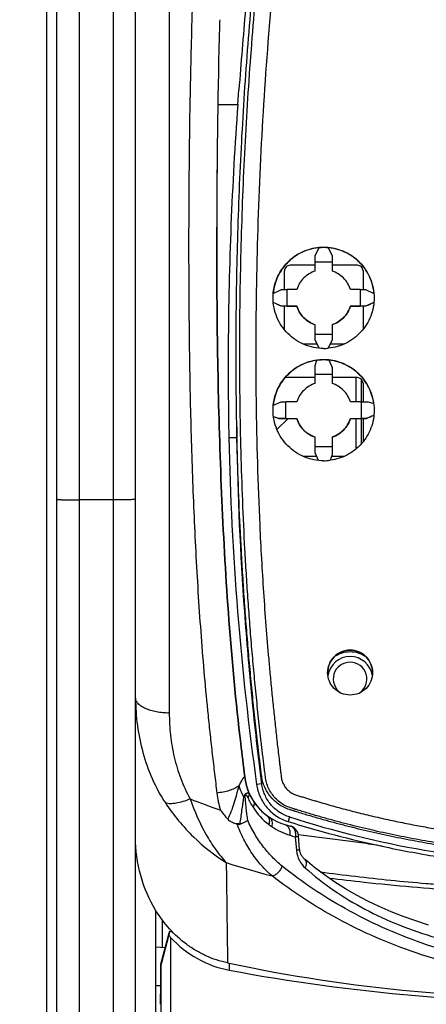
# Model space of a CAD drawing. Units: millimetres. Extents: x 0 to 420, y 0 to 297.
# Drawn here: x 53 to 58, y 169 to 182 of the extents above; entities that cross this region are included whole.
import ezdxf

# ---------------------------------------------------------------- set-up
doc = ezdxf.new("R2010")
doc.units = ezdxf.units.MM
doc.header["$LTSCALE"] = 23.1
doc.layers.get('0').update_dxf_attribs({"linetype": 'CONTINUOUS'})
doc.layers.add('INTF_1', color=7, linetype='CONTINUOUS')
doc.styles.get("Standard").update_dxf_attribs({"font": 'txt', "width": 0.8})
doc.dimstyles.new('DIMSTYLE_2', dxfattribs={"dimtxt": 2.5, "dimasz": 2.5, "dimexe": 1, "dimexo": 0, "dimtad": 1, "dimdec": 0, "dimlfac": 6.666667, "dimtxsty": 'STANDARD', "dimblk": '_FILLED', "dimblk1": '_FILLED', "dimblk2": '_FILLED', "dimcen": 0.09, "dimazin": 2, "dimtp": 0.8, "dimtm": 0.8, "dimtfac": 1, "dimtdec": 0, "dimtofl": 0, "dimtmove": 0, "dimatfit": 3, "dimldrblk": '_FILLED', "dimfxl": 1, "dimtolj": 1, "dimarcsym": 0})

# ---------------------------------------------------------------- blocks, each defined once
blk = doc.blocks.new('_FILLED')
at = {"color": 0, "linetype": 'BYBLOCK'}
blk.add_solid([(0, 0), (-1, 0.166), (-1, -0.166)], dxfattribs=at)
blk = doc.blocks.new('*D1')
at = {"color": 2, "linetype": 'CONTINUOUS'}
for p, q in [((53.022, 231.29), (37.306, 231.29)), ((38.306, 231.29), (38.306, 164.568)), ((38.306, 97.845), (38.306, 164.568)), ((53.253, 97.845), (37.306, 97.845))]:
    blk.add_line(p, q, dxfattribs=at)
at = {"color": 2, "linetype": 'CONTINUOUS', "xscale": 2.5, "yscale": 2.5, "zscale": 2.5}
for p, rotation in [((38.306, 231.29), 90), ((38.306, 97.845), 270)]:
    blk.add_blockref('_FILLED', p, dxfattribs=dict(at, rotation=rotation))
blk = doc.blocks.new('*D2')
at = {"color": 2, "linetype": 'CONTINUOUS'}
for p, q in [((53.034, 223.701), (43.78, 223.701)), ((44.78, 223.701), (44.78, 174.054)), ((44.78, 124.406), (44.78, 174.054)), ((53.034, 124.406), (43.78, 124.406))]:
    blk.add_line(p, q, dxfattribs=at)
at = {"color": 2, "linetype": 'CONTINUOUS', "xscale": 2.5, "yscale": 2.5, "zscale": 2.5}
for p, rotation in [((44.78, 223.701), 90), ((44.78, 124.406), 270)]:
    blk.add_blockref('_FILLED', p, dxfattribs=dict(at, rotation=rotation))

msp = doc.modelspace()

# ---------------------------------------------------------------- linework, layer by layer
at = {"layer": 'INTF_1', "color": 7, "linetype": 'CONTINUOUS'}
for p, q in [((52.881, 124.5564), (52.881, 222.5038)), ((53.016, 154.3331), (53.016, 211.9586)), ((54.0659, 173.6383), (54.0659, 184.1599)), ((55.4313, 180.573), (55.4463, 180.7721)), ((55.1497, 178.8979), (55.1497, 178.9357)), ((56.4648, 178.5538), (56.5169, 178.6653)), ((56.4648, 178.351), (56.4648, 178.5538)), ((56.6377, 178.6653), (56.6898, 178.5538)), ((56.6898, 178.5538), (56.6898, 178.351)), ((56.4648, 178.4288), (56.1285, 178.4288)), ((56.6898, 178.4685), (56.4648, 178.4685)), ((57.0285, 178.4288), (56.6898, 178.4288)), ((56.0535, 178.1058), (56.0535, 178.3538)), ((57.1035, 178.3538), (57.1035, 178.1058)), ((55.905, 178.0534), (56.0168, 178.1057)), ((56.0168, 178.1057), (56.0887, 178.1059)), ((56.2196, 178.1059), (56.0887, 178.1059)), ((57.0659, 178.1059), (56.935, 178.1059)), ((57.0659, 178.1059), (57.1378, 178.1057)), ((57.1378, 178.1057), (57.2496, 178.0534)), ((56.0168, 177.8806), (55.9052, 177.9324)), ((56.0887, 177.8807), (56.0168, 177.8806)), ((56.0168, 177.8803), (56.0168, 177.8806)), ((56.2196, 177.8803), (56.0168, 177.8803)), ((56.0535, 177.5678), (56.0535, 177.8803)), ((56.0887, 177.8807), (56.2196, 177.8807)), ((56.2196, 177.8807), (56.2196, 177.8803)), ((56.935, 177.8803), (56.935, 177.8807)), ((56.935, 177.8807), (57.0659, 177.8807)), ((57.1378, 177.8803), (56.935, 177.8803)), ((57.1378, 177.8806), (57.0659, 177.8807)), ((57.1035, 177.8803), (57.1035, 177.5707)), ((57.2496, 177.9325), (57.1378, 177.8806)), ((57.1378, 177.8806), (57.1378, 177.8803)), ((56.4648, 177.4325), (56.4648, 177.6356)), ((56.6898, 177.6356), (56.6898, 177.4325)), ((56.4648, 177.5091), (56.6898, 177.5091)), ((56.2984, 177.3788), (56.4898, 177.3788)), ((56.5166, 177.3213), (56.4648, 177.4325)), ((56.6898, 177.4325), (56.6379, 177.321)), ((56.6648, 177.3788), (56.8563, 177.3788)), ((56.4648, 177.0887), (56.4887, 177.1621)), ((56.4648, 176.851), (56.4648, 177.0887)), ((56.6461, 177.1644), (56.6898, 177.0617)), ((56.6898, 176.9694), (56.4648, 176.9694)), ((56.6898, 177.0617), (56.6898, 176.851)), ((56.4648, 176.9288), (56.0622, 176.9288)), ((57.0285, 176.9288), (56.6898, 176.9288)), ((57.0841, 176.6058), (57.0841, 176.904)), ((57.1035, 176.8538), (57.1035, 176.6057)), ((55.9058, 176.5617), (56.0089, 176.6056)), ((56.0089, 176.6056), (56.0742, 176.6058)), ((56.2196, 176.6058), (56.0742, 176.6058)), ((57.0802, 176.6058), (56.935, 176.6058)), ((57.0802, 176.6058), (57.1728, 176.6056)), ((57.1728, 176.6056), (57.2465, 176.5815)), ((55.9819, 176.3804), (55.9083, 176.4042)), ((56.0999, 176.3802), (55.954, 176.2344)), ((56.0743, 176.3806), (55.9819, 176.3804)), ((55.9819, 176.3802), (55.9819, 176.3804)), ((56.2196, 176.3802), (55.9819, 176.3802)), ((56.0743, 176.3806), (56.2196, 176.3806)), ((56.2196, 176.3806), (56.2196, 176.3802)), ((56.935, 176.3802), (56.935, 176.3806)), ((56.935, 176.3806), (57.0802, 176.3806)), ((57.1457, 176.3802), (56.935, 176.3802)), ((57.1457, 176.3805), (57.0802, 176.3806)), ((57.0841, 176.0476), (57.0841, 176.3802)), ((57.1035, 176.3802), (57.1035, 176.0706)), ((57.2486, 176.424), (57.1457, 176.3805)), ((57.1457, 176.3805), (57.1457, 176.3802)), ((56.4648, 175.9244), (56.4648, 176.1354)), ((56.6898, 176.1354), (56.6898, 175.8973)), ((56.4648, 176.0099), (56.6898, 176.0099)), ((56.5082, 175.8219), (56.4648, 175.9244)), ((56.2981, 175.8788), (56.4841, 175.8788)), ((56.6898, 175.8973), (56.6661, 175.8241)), ((56.6838, 175.8788), (56.8567, 175.8788)), ((54.066, 143.3961), (54.066, 173.6383)), ((55.5233, 171.6002), (55.5203, 171.6277)), ((55.7982, 171.0982), (55.7988, 171.0977)), ((55.8722, 171.0456), (55.8722, 171.0456)), ((55.4011, 170.9752), (55.4224, 170.968)), ((56.2568, 170.6284), (56.242, 170.8089)), ((56.3286, 170.4936), (56.3284, 170.4938)), ((54.3386, 165.974), (54.3386, 169.8109)), ((54.426, 169.3183), (54.426, 169.6832)), ((54.4028, 169.0969), (54.5089, 169.4965)), ((54.5102, 169.4872), (54.4055, 169.0962)), ((54.5089, 169.4965), (54.522, 169.5361)), ((54.531, 169.4546), (54.531, 162.2847)), ((54.4611, 169.3164), (54.3386, 169.3228)), ((54.4028, 168.8421), (54.4028, 169.0969)), ((54.4028, 169.0969), (54.4055, 169.0962)), ((54.4055, 161.9075), (54.4055, 169.0962)), ((54.3386, 168.8097), (54.4024, 168.8131)), ((54.3985, 168.5606), (54.4028, 168.8421))]:
    msp.add_line(p, q, dxfattribs=at)
at = {"layer": 'INTF_1', "color": 9, "linetype": 'CONTINUOUS'}
for p, q in [((53.766, 213.7943), (53.766, 152.4974)), ((53.316, 154.2684), (53.316, 212.0233)), ((54.5159, 184.0312), (54.5159, 172.4499)), ((55.1638, 180.573), (55.4313, 180.573)), ((57.0089, 176.9288), (57.0089, 176.6058)), ((57.0824, 176.6058), (57.0824, 176.9059)), ((57.0089, 176.3802), (57.0089, 175.9744)), ((57.0824, 176.0456), (57.0824, 176.3802)), ((55.4197, 176.126), (55.3121, 176.1232)), ((53.766, 175.2944), (53.316, 175.2944)), ((55.7511, 171.506), (55.6827, 171.4957)), ((55.5131, 171.3258), (55.531, 171.3283)), ((56.1207, 171.0617), (56.1021, 171.0013)), ((56.199, 170.7964), (56.2134, 170.616)), ((55.3156, 169.1089), (55.3156, 169.0167))]:
    msp.add_line(p, q, dxfattribs=at)
at = {"layer": 'INTF_1', "color": 4, "linetype": 'CONTINUOUS'}
for p, q in [((56.4643, 176.1333), (56.4648, 176.1332)), ((56.6898, 176.1332), (56.6905, 176.1334))]:
    msp.add_line(p, q, dxfattribs=at)
at = {"layer": 'INTF_1', "color": 7, "linetype": 'CONTINUOUS'}
for points in [[(56.242, 170.8089), (56.2406, 170.8208), (56.2376, 170.8348), (56.2333, 170.8486), (56.2277, 170.8618), (56.2208, 170.8744), (56.2128, 170.8863), (56.2036, 170.8974), (56.1934, 170.9076), (56.1823, 170.9167), (56.1704, 170.9247), (56.1577, 170.9316), (56.1445, 170.9371), (56.1341, 170.9405)], [(56.3284, 170.4938), (56.3211, 170.5004), (56.3128, 170.5086), (56.3051, 170.5172), (56.2978, 170.5261), (56.2911, 170.5353), (56.285, 170.5447), (56.2795, 170.5542), (56.2746, 170.5637), (56.2704, 170.5733), (56.2667, 170.583), (56.2635, 170.5927), (56.2609, 170.6025), (56.2589, 170.6122), (56.2575, 170.6217), (56.2568, 170.6284)], [(57.9772, 169.6191), (57.8077, 169.6737), (57.6417, 169.7329), (57.4794, 169.7967), (57.3209, 169.8654), (57.1663, 169.9391), (57.0157, 170.0179), (56.8692, 170.1021), (56.7268, 170.1918), (56.5887, 170.2872), (56.455, 170.3885), (56.3286, 170.4936)]]:
    msp.add_lwpolyline(points, dxfattribs=at)
for centre, radius, start, end in [((159.4664, 172.8618), 104.3205, 175.058302, 175.65127), ((143.8022, 179.1735), 88.6493, 178.36196, 178.514364), ((157.01, 178.8801), 101.8602, 178.542003, 179.965367), ((102.5218, 177.0839), 47.2195, 175.76243, 179.65953), ((160.5998, 178.8602), 105.45, 179.334408, 179.633052), ((56.1285, 178.3538), 0.075, 90, 180.00003), ((57.0285, 178.3538), 0.075, 359.99997, 90), ((102.5065, 177.0848), 47.2043, 179.66058, 181.16735), ((56.5773, 177.9937), 0.6753, 270.00128, 275.13631), ((57.0285, 176.8538), 0.075, 0.00015, 90), ((107.7264, 177.0583), 52.3151, 180.86097, 181.02108), ((94.2972, 176.9174), 38.9932, 181.16715, 187.9925), ((56.5773, 176.4939), 0.6756, 270.0041, 277.54038), ((56.931, 172.9043), 0.3, 8.31587, 171.68095), ((56.2688, 171.6821), 0.75, 186.27875, 234.44618), ((56.2688, 171.6822), 0.75, 186.27987, 253.79081), ((56.2686, 171.682), 0.7498, 212.9818, 231.13779), ((56.4636, 172.0709), 1.5623, 216.01846, 221.70034), ((56.2686, 171.6821), 0.7498, 231.19751, 233.22105), ((56.2688, 171.6821), 0.75, 233.21301, 234.44715), ((56.7958, 172.4205), 1.6571, 234.46573, 235.514), ((56.8999, 172.5712), 1.8403, 235.50091, 235.70719), ((55.8016, 170.9323), 0.1335, 58.07497, 62.60912), ((60.3092, 184.2346), 13.8228, 252.36136, 267.78432), ((55.3125, 171.4445), 0.4995, 287.1448, 290.28759), ((60.2348, 185.3254), 14.958, 253.78987, 254.08849), ((60.3096, 184.4613), 14.1022, 252.64124, 257.91428), ((59.8471, 190.7445), 22.1054, 258.11347, 271.18595)]:
    msp.add_arc(centre, radius, start, end, dxfattribs=at)
at = {"layer": 'INTF_1', "color": 9, "linetype": 'CONTINUOUS'}
for centre, radius, start, end in [((56.931, 172.9046), 0.225, 302.60435, 237.39576), ((55.4406, 171.5909), 0.0833, 1.59123, 6.27378), ((56.2421, 171.6645), 0.7219, 185.66676, 200.0776), ((56.2832, 171.5055), 1.1393, 186.23437, 198.06676), ((56.2464, 171.666), 0.7264, 200.07259, 203.35988), ((56.632, 171.8214), 1.179, 205.1006, 212.2535), ((60.2479, 185.2697), 14.9929, 248.67334, 250.32502), ((56.3882, 171.6679), 0.8909, 212.26954, 232.47001), ((55.7755, 171.0225), 0.0738, 40.8406, 53.15111), ((55.861, 178.7675), 7.8058, 266.62217, 267.06597), ((54.6611, 171.2584), 0.85, 339.96131, 340.29873), ((55.3454, 171.7348), 0.7717, 278.64597, 280.47148), ((56.379, 171.6569), 0.8766, 232.51207, 235.58007), ((56.374, 171.6489), 0.8672, 235.55041, 253.37741), ((60.2546, 184.6693), 14.4536, 253.4023, 253.70431), ((60.0441, 185.6761), 15.9522, 252.60918, 254.9018)]:
    msp.add_arc(centre, radius, start, end, dxfattribs=at)
at = {"layer": 'INTF_1', "color": 7, "linetype": 'CONTINUOUS'}
for centre, major_axis, ratio, start_param, end_param in [((56.5773, 177.9941), (0.675, 0), 0.9982667, 7.7643194, 7.9436438), ((9.4761, 178.9046), (44.5598, -14.1685), 0.9656074, 0.2955056, 0.3004765), ((103.6785, 178.9046), (44.5598, 14.1685), 0.9656074, 2.8411162, 2.846087), ((53.6305, 178.9091), (96.5028, -44.9999), 0.0007152, 1.5463992, 1.547556), ((59.5241, 178.9091), (96.5028, 44.9999), 0.0007152, 1.5940348, 1.5951935), ((56.5773, 176.494), (0.675, 0), 0.9983203, 7.7518525, 7.9856402), ((12.6838, 178.9046), (-19.7637, 41.371), 0.9337029, -2.0461039, -2.0411267), ((100.1717, 178.9046), (18.2038, 42.0215), 0.9294701, 2.0043526, 2.0093298), ((47.9406, 178.9091), (138.4958, -44.9999), 0.0005488, 1.5128805, 1.5134123), ((63.301, 178.9091), (106.0134, 44.9999), 0.0006716, 1.6276332, 1.6286054), ((55.5664, 173.6828), (1.4997, 6.0908), 0.0049416, -3.9622876, -3.9512845), ((55.5664, 170.1572), (-1.0607, 1.6974), 0.6248753, -4.7081572, -4.6888396), ((55.5664, 169.804), (1.5, 0), 0.2488821, -2.3409643, -2.3080455), ((55.5664, 170.6622), (0, -1.6689), 0.898794, -0.7618535, -0.1679748), ((59.8414, 205.7752), (0, -37.1829), 0.8078307, -0.1512469, 0.0154681)]:
    msp.add_ellipse(centre, major_axis=major_axis, ratio=ratio, start_param=start_param, end_param=end_param, dxfattribs=at)
at = {"layer": 'INTF_1', "color": 9, "linetype": 'CONTINUOUS'}
for points, knots in [([(55.5081, 189.1224), (55.4379, 188.7412), (55.3395, 188.1686), (55.2277, 187.4029), (55.155, 186.8287), (55.094, 186.2544), (55.0433, 185.6804), (55.0061, 185.2025), (54.9758, 184.8209), (54.9471, 184.4401), (54.9157, 183.9648), (54.8838, 183.3952), (54.8569, 182.827), (54.8271, 182.0726), (54.7998, 181.1337), (54.7804, 180.0125), (54.7731, 178.8991), (54.7765, 177.7943), (54.7915, 176.6987), (54.8167, 175.7918), (54.8454, 175.0714), (54.8715, 174.5352), (54.9027, 174.0018), (54.9396, 173.4714), (54.9826, 172.9442), (55.024, 172.507), (55.0606, 172.159), (55.0897, 171.8992), (55.1208, 171.6403), (55.1412, 171.4679), (55.1506, 171.3818)], [0, 0, 0, 0, 0.0653459, 0.097932, 0.1304537, 0.162907, 0.1952882, 0.2275945, 0.2437185, 0.2598223, 0.2919667, 0.3240242, 0.3559911, 0.3878635, 0.45131, 0.5143346, 0.5769078, 0.6390005, 0.7005837, 0.7616301, 0.7919443, 0.822115, 0.8521397, 0.8820161, 0.9117422, 0.9413164, 0.9560462, 0.9707376, 0.9853901, 1, 1, 1, 1]), ([(59.5898, 170.5547), (59.3729, 170.566), (59.048, 170.5907), (58.6163, 170.6389), (58.2935, 170.6827), (57.9719, 170.7342), (57.6517, 170.7933), (57.3861, 170.8489), (57.1745, 170.8972), (57.0162, 170.9353), (56.8584, 170.9753), (56.7012, 171.0171), (56.5705, 171.0535), (56.4663, 171.0836), (56.3883, 171.1066), (56.3104, 171.1301), (56.2456, 171.15), (56.1938, 171.1662), (56.1422, 171.1825), (56.078, 171.2047), (56.0072, 171.2453), (55.9449, 171.2974), (55.8919, 171.3587), (55.8491, 171.4274), (55.8232, 171.4895), (55.8089, 171.5412), (55.8016, 171.5808), (55.7967, 171.6207), (55.7921, 171.6607), (55.7871, 171.7006), (55.7806, 171.7538), (55.7725, 171.8203), (55.7629, 171.9002), (55.7535, 171.9802), (55.7411, 172.0868), (55.726, 172.2203), (55.7085, 172.3805), (55.6916, 172.5409), (55.6698, 172.7549), (55.644, 173.0229), (55.6156, 173.3448), (55.5896, 173.6673), (55.5661, 173.9902), (55.5451, 174.3135), (55.5201, 174.7452), (55.4948, 175.2857), (55.4735, 175.9352), (55.4608, 176.5856), (55.4563, 177.2365), (55.46, 177.8878), (55.4718, 178.5392), (55.4982, 179.4075), (55.5511, 180.4917), (55.646, 181.7896), (55.7722, 183.0825), (55.9295, 184.3686), (56.1173, 185.6463), (56.2991, 186.7038), (56.4595, 187.5441), (56.5445, 187.9624), (56.5883, 188.1709)], [0, 0, 0, 0, 0.0314009, 0.0471008, 0.0627993, 0.078496, 0.0941907, 0.1098834, 0.1177291, 0.1255741, 0.1334186, 0.1412624, 0.1491057, 0.1530271, 0.1569484, 0.1608695, 0.1647904, 0.1667509, 0.1687112, 0.1726276, 0.1765354, 0.1804347, 0.1843246, 0.1882061, 0.192081, 0.1940183, 0.1959554, 0.197893, 0.1998308, 0.2017689, 0.2037074, 0.207585, 0.2114637, 0.2153435, 0.2192243, 0.226989, 0.2347576, 0.2425303, 0.2503067, 0.2658708, 0.2814492, 0.2970411, 0.3126458, 0.3282627, 0.3438908, 0.3751777, 0.4065006, 0.4378531, 0.4692288, 0.5006213, 0.5320239, 0.5634304, 0.6262275, 0.6889623, 0.7515844, 0.814045, 0.8762969, 0.9382955, 0.9691872, 1, 1, 1, 1]), ([(56.7957, 188.1595), (56.7677, 188.026), (56.7131, 187.7586), (56.6076, 187.222), (56.4332, 186.2774), (56.2149, 184.918), (56.003, 183.274), (55.8416, 181.6186), (55.7313, 179.9554), (55.6725, 178.2882), (55.6662, 176.6208), (55.6978, 175.5101), (55.7237, 174.9557)], [0, 0, 0, 0, 0.0308063, 0.0616642, 0.1235266, 0.2477764, 0.3726117, 0.49788, 0.6234209, 0.7490679, 0.8746511, 1, 1, 1, 1]), ([(53.016, 175.3049), (53.016, 175.3047), (53.0165, 175.3042), (53.0184, 175.3035), (53.0227, 175.3026), (53.0298, 175.3017), (53.0397, 175.3007), (53.0523, 175.2998), (53.0674, 175.299), (53.0848, 175.2982), (53.1124, 175.2971), (53.1515, 175.296), (53.2027, 175.2951), (53.2582, 175.2945), (53.2965, 175.2944), (53.316, 175.2944)], [0, 0, 0, 0, 0.0020885, 0.0060731, 0.0208292, 0.0448452, 0.0779811, 0.1199497, 0.1703623, 0.2287419, 0.294532, 0.4457571, 0.6182479, 0.8053893, 1, 1, 1, 1]), ([(54.066, 175.3048), (54.0659, 175.3045), (54.0653, 175.3041), (54.0633, 175.3034), (54.0589, 175.3025), (54.0516, 175.3016), (54.0416, 175.3007), (54.0289, 175.2998), (54.0138, 175.2989), (53.9963, 175.2981), (53.9687, 175.2971), (53.9298, 175.296), (53.8788, 175.2951), (53.8235, 175.2945), (53.7854, 175.2944), (53.766, 175.2944)], [0, 0, 0, 0, 0.0023262, 0.0066366, 0.0220158, 0.0465587, 0.0801134, 0.1223901, 0.1730002, 0.2314697, 0.2972468, 0.4481656, 0.620038, 0.8063412, 1, 1, 1, 1]), ([(55.7237, 174.9557), (55.7307, 174.8066), (55.746, 174.5086), (55.7736, 174.062), (55.8058, 173.6162), (55.8365, 173.2454), (55.8634, 172.9491), (55.8847, 172.7273), (55.9035, 172.5426), (55.919, 172.395), (55.9309, 172.2844), (55.9431, 172.1738), (55.9556, 172.0633), (55.9684, 171.9529), (55.9793, 171.861), (55.9881, 171.7874), (55.9948, 171.7323), (56.0005, 171.6864), (56.005, 171.6497), (56.0081, 171.6221), (56.0114, 171.5945), (56.0172, 171.558), (56.0318, 171.5137), (56.0592, 171.465), (56.0891, 171.4291), (56.1167, 171.4041), (56.1393, 171.3876), (56.1637, 171.3738), (56.1898, 171.3633), (56.2164, 171.3542), (56.252, 171.3429), (56.2966, 171.3288), (56.3503, 171.3121), (56.404, 171.2957), (56.4577, 171.2795), (56.5295, 171.2582), (56.6194, 171.2322), (56.7636, 171.1917), (56.9445, 171.1433), (57.1625, 171.089), (57.3814, 171.0383), (57.6012, 170.9913), (57.8217, 170.9479), (58.043, 170.9083), (58.3388, 170.8604), (58.7102, 170.8098), (59.1576, 170.764), (59.4567, 170.7435), (59.6065, 170.7357)], [0, 0, 0, 0, 0.0625115, 0.124963, 0.1873487, 0.2496628, 0.2807914, 0.3119, 0.342988, 0.358524, 0.3740546, 0.3895797, 0.4050991, 0.420613, 0.436121, 0.4438729, 0.4516232, 0.4593721, 0.463246, 0.4671194, 0.4709925, 0.4748651, 0.4826053, 0.4903609, 0.4981342, 0.502032, 0.505935, 0.5098432, 0.5137572, 0.5176747, 0.521593, 0.5294301, 0.5372675, 0.5451051, 0.5529429, 0.560781, 0.5764577, 0.5921353, 0.6234928, 0.6548538, 0.686218, 0.7175855, 0.7489561, 0.7803296, 0.8117058, 0.8744633, 0.9372287, 1, 1, 1, 1]), ([(56.7289, 173.2107), (56.7588, 173.2298), (56.8243, 173.2597), (56.931, 173.275), (57.0377, 173.2597), (57.1032, 173.2298), (57.133, 173.2107)], [0, 0, 0, 0, 0.2498501, 0.4999998, 0.7501496, 1, 1, 1, 1]), ([(54.5159, 172.4499), (54.4867, 172.4499), (54.4292, 172.4524), (54.3457, 172.4637), (54.2685, 172.482), (54.2005, 172.5066), (54.1441, 172.5367), (54.1012, 172.5714), (54.0732, 172.6102), (54.0661, 172.6392), (54.0659, 172.6527)], [0, 0, 0, 0, 0.165281, 0.3255758, 0.4762179, 0.6132138, 0.7336828, 0.8365004, 0.9233345, 1, 1, 1, 1]), ([(54.0659, 172.65), (54.0661, 172.5271), (54.0825, 172.2812), (54.1557, 171.9188), (54.2788, 171.5694), (54.3966, 171.3514), (54.4649, 171.2486)], [0, 0, 0, 0, 0.2496992, 0.4992681, 0.7491652, 1, 1, 1, 1]), ([(54.5159, 172.4499), (54.5159, 172.3509), (54.527, 172.1527), (54.5769, 171.859), (54.6623, 171.5725), (54.7457, 171.3904), (54.7952, 171.3035)], [0, 0, 0, 0, 0.2492573, 0.498395, 0.7482359, 1, 1, 1, 1]), ([(55.4477, 171.4771), (55.4526, 171.4866), (55.4621, 171.5049), (55.4759, 171.5312), (55.4868, 171.5515), (55.495, 171.566), (55.5004, 171.5751), (55.5052, 171.5829), (55.5095, 171.5891), (55.5132, 171.5937), (55.5163, 171.5966), (55.5189, 171.5983), (55.5214, 171.598), (55.523, 171.5959), (55.5235, 171.5942), (55.5238, 171.5933)], [0, 0, 0, 0, 0.2141218, 0.4163306, 0.5990635, 0.6799693, 0.7520102, 0.8138875, 0.8646599, 0.9039642, 0.9322235, 0.9510412, 0.9644931, 0.9794431, 1, 1, 1, 1]), ([(55.5238, 171.5933), (55.5275, 171.5644), (55.5382, 171.5049), (55.5559, 171.447), (55.5669, 171.4178)], [0, 0, 0, 0, 0.4823309, 1, 1, 1, 1]), ([(55.4477, 171.4771), (55.4291, 171.4639), (55.3864, 171.4398), (55.315, 171.4122), (55.2351, 171.392), (55.1791, 171.3842), (55.1506, 171.3818)], [0, 0, 0, 0, 0.2177716, 0.4629751, 0.7271719, 1, 1, 1, 1]), ([(55.2972, 171.0316), (55.3151, 171.0654), (55.3466, 171.1364), (55.3844, 171.2474), (55.4169, 171.3617), (55.4373, 171.4386), (55.4477, 171.4771)], [0, 0, 0, 0, 0.2435161, 0.4933152, 0.7459675, 1, 1, 1, 1]), ([(55.5131, 171.3258), (55.5061, 171.3385), (55.4808, 171.3872), (55.4597, 171.4384), (55.4477, 171.4771)], [0, 0, 0, 0, 0.2617284, 1, 1, 1, 1]), ([(55.4614, 170.9719), (55.4657, 171.0012), (55.4743, 171.0601), (55.487, 171.1487), (55.4973, 171.2226), (55.5058, 171.2818), (55.5104, 171.3112), (55.5131, 171.3258)], [0, 0, 0, 0, 0.2488933, 0.4991582, 0.7500091, 0.8753146, 1, 1, 1, 1]), ([(55.5131, 171.3258), (55.5148, 171.333), (55.5177, 171.3436), (55.5229, 171.3567), (55.5276, 171.3649), (55.533, 171.3714), (55.5404, 171.377), (55.5496, 171.3806), (55.5582, 171.3828), (55.5641, 171.3841), (55.5677, 171.3847), (55.5712, 171.3846), (55.5756, 171.3829), (55.5781, 171.3801), (55.5795, 171.378)], [0, 0, 0, 0, 0.2178644, 0.3203797, 0.4140946, 0.4959155, 0.5665102, 0.6855846, 0.7844275, 0.8260867, 0.8623903, 0.8944526, 0.9255738, 1, 1, 1, 1]), ([(55.531, 171.3283), (55.5309, 171.3304), (55.5308, 171.3346), (55.5307, 171.3408), (55.5309, 171.347), (55.5315, 171.3521), (55.5325, 171.3558), (55.5336, 171.3581), (55.5353, 171.3596), (55.5372, 171.3598), (55.539, 171.3593), (55.5413, 171.3579), (55.5451, 171.3545), (55.5499, 171.3483), (55.5551, 171.3399), (55.5598, 171.3308), (55.5628, 171.3245), (55.5643, 171.3213)], [0, 0, 0, 0, 0.0758816, 0.1518682, 0.227717, 0.3021871, 0.3373525, 0.3685033, 0.3935645, 0.4151965, 0.4372264, 0.4607215, 0.511569, 0.6236372, 0.744635, 0.870953, 1, 1, 1, 1]), ([(55.5633, 171.0179), (55.56, 171.0436), (55.5536, 171.0951), (55.5448, 171.1725), (55.5382, 171.2372), (55.5336, 171.2892), (55.5317, 171.3152), (55.531, 171.3283)], [0, 0, 0, 0, 0.2490062, 0.4985642, 0.7487686, 0.8741917, 1, 1, 1, 1]), ([(55.5795, 171.378), (55.5817, 171.3693), (55.5801, 171.3483), (55.5706, 171.3304), (55.5643, 171.3213)], [0, 0, 0, 0, 0.4485173, 1, 1, 1, 1]), ([(55.5795, 171.378), (55.5889, 171.3604), (55.6079, 171.3251), (55.6287, 171.2908), (55.6397, 171.2739)], [0, 0, 0, 0, 0.4970617, 1, 1, 1, 1]), ([(54.7952, 171.3035), (54.7639, 171.2896), (54.7028, 171.2661), (54.6134, 171.2435), (54.5342, 171.236), (54.4855, 171.2419), (54.4649, 171.2486)], [0, 0, 0, 0, 0.3015513, 0.5748217, 0.8093124, 1, 1, 1, 1]), ([(54.4649, 171.2486), (54.5735, 171.0851), (54.8184, 170.7893), (55.1192, 170.5502), (55.2762, 170.4532)], [0, 0, 0, 0, 0.5154848, 1, 1, 1, 1]), ([(54.7952, 171.3035), (54.8515, 171.1381), (54.9543, 170.9038), (55.1304, 170.6271), (55.2264, 170.5075), (55.2762, 170.4532)], [0, 0, 0, 0, 0.5332753, 0.7750623, 1, 1, 1, 1]), ([(55.6397, 171.2739), (55.643, 171.2687), (55.6481, 171.2565), (55.6495, 171.236), (55.6451, 171.2139), (55.6388, 171.1995), (55.6349, 171.1922)], [0, 0, 0, 0, 0.218119, 0.4516137, 0.7109078, 1, 1, 1, 1]), ([(55.8313, 171.0707), (55.8368, 171.0643), (55.846, 171.049), (55.8528, 171.022), (55.8529, 170.992), (55.8486, 170.9716), (55.8455, 170.9613)], [0, 0, 0, 0, 0.2212672, 0.4596662, 0.719499, 1, 1, 1, 1]), ([(55.8576, 171.0546), (55.865, 171.0486), (55.878, 171.033), (55.8888, 171.0032), (55.8909, 170.9691), (55.8868, 170.9456), (55.8835, 170.9338)], [0, 0, 0, 0, 0.2197147, 0.4564127, 0.716743, 1, 1, 1, 1]), ([(55.889, 170.2746), (55.8386, 170.3179), (55.7421, 170.4127), (55.6154, 170.5762), (55.5067, 170.7623), (55.4484, 170.8974), (55.4224, 170.968)], [0, 0, 0, 0, 0.2359199, 0.4788917, 0.7325983, 1, 1, 1, 1]), ([(56.025, 170.4047), (55.9771, 170.4435), (55.8847, 170.5279), (55.7608, 170.6727), (55.6517, 170.8366), (55.591, 170.9557), (55.5633, 171.0179)], [0, 0, 0, 0, 0.2390272, 0.4834223, 0.7362144, 1, 1, 1, 1]), ([(56.0595, 170.962), (56.0712, 170.9586), (56.0942, 170.9449), (56.1175, 170.9103), (56.1289, 170.8661), (56.1282, 170.8342), (56.126, 170.818)], [0, 0, 0, 0, 0.2138566, 0.4485767, 0.7123879, 1, 1, 1, 1]), ([(56.1341, 170.9405), (56.1457, 170.9372), (56.1685, 170.9237), (56.1869, 170.8955), (56.1963, 170.8686), (56.1998, 170.8497), (56.201, 170.8338), (56.2012, 170.8215), (56.2007, 170.8089), (56.1992, 170.8006), (56.199, 170.7964)], [0, 0, 0, 0, 0.2114301, 0.4449667, 0.5737682, 0.7100291, 0.7806559, 0.8527007, 0.9258703, 1, 1, 1, 1]), ([(56.199, 170.7964), (56.2023, 170.7962), (56.2084, 170.7984), (56.2171, 170.7996), (56.2245, 170.8014), (56.2319, 170.8033), (56.2376, 170.8051), (56.2412, 170.8072), (56.2421, 170.8084), (56.242, 170.8089)], [0, 0, 0, 0, 0.2180781, 0.4115752, 0.5794518, 0.7197325, 0.9141964, 0.9686764, 1, 1, 1, 1]), ([(56.2568, 170.6284), (56.2568, 170.6279), (56.2559, 170.6267), (56.2522, 170.6247), (56.244, 170.6221), (56.2304, 170.619), (56.2196, 170.617), (56.2134, 170.616)], [0, 0, 0, 0, 0.0308682, 0.0851264, 0.2795678, 0.5879133, 1, 1, 1, 1]), ([(56.2134, 170.616), (56.2172, 170.5689), (56.2443, 170.4801), (56.3015, 170.4085), (56.3333, 170.3803)], [0, 0, 0, 0, 0.5268427, 1, 1, 1, 1]), ([(55.2762, 170.4532), (55.2778, 170.3414), (55.284, 169.8947), (55.2898, 169.448), (55.294, 169.1131)], [0, 0, 0, 0, 0.25026, 1, 1, 1, 1]), ([(55.889, 170.2746), (55.9034, 170.2778), (55.9328, 170.2899), (55.9715, 170.3196), (56.0039, 170.3585), (56.0194, 170.389), (56.025, 170.4047)], [0, 0, 0, 0, 0.2274737, 0.4800481, 0.7433748, 1, 1, 1, 1]), ([(60.3019, 168.9994), (59.883, 168.9905), (59.0597, 169.047), (57.8988, 169.3399), (56.8805, 169.7952), (56.2878, 170.1921), (56.025, 170.4047)], [0, 0, 0, 0, 0.2740198, 0.5361403, 0.7789999, 1, 1, 1, 1]), ([(56.3333, 170.3803), (56.3378, 170.3917), (56.3462, 170.4131), (56.35, 170.4453), (56.345, 170.4734), (56.3347, 170.4883), (56.3286, 170.4936)], [0, 0, 0, 0, 0.3035172, 0.5695749, 0.797651, 1, 1, 1, 1]), ([(60.3046, 168.867), (59.8737, 168.8581), (59.0269, 168.9141), (57.8305, 169.2058), (56.7776, 169.6612), (56.1622, 170.0603), (55.889, 170.2746)], [0, 0, 0, 0, 0.274006, 0.5362545, 0.7792279, 1, 1, 1, 1]), ([(56.3333, 170.3803), (56.4518, 170.2746), (56.7063, 170.0754), (57.1283, 169.8215), (57.591, 169.6093), (58.0893, 169.4383), (58.6173, 169.3073), (59.168, 169.215), (59.7343, 169.1601), (60.3083, 169.1419), (60.8823, 169.1601), (61.4486, 169.2149), (61.9993, 169.307), (62.5273, 169.4377), (63.0257, 169.6085), (63.4884, 169.8206), (63.9103, 170.0749), (64.1644, 170.2747), (64.2827, 170.3809)], [0, 0, 0, 0, 0.0560443, 0.1137093, 0.1734232, 0.2353477, 0.2993782, 0.3651822, 0.4322582, 0.499996, 0.5677333, 0.6348077, 0.700609, 0.764635, 0.8265533, 0.8862615, 0.9439291, 1, 1, 1, 1])]:
    msp.add_open_spline(points, degree=3, knots=knots, dxfattribs=at)
at = {"layer": 'INTF_1', "color": 7, "linetype": 'CONTINUOUS'}
for points, knots in [([(59.5868, 170.5282), (59.3691, 170.5396), (59.043, 170.5644), (58.6099, 170.6128), (58.286, 170.6568), (57.9632, 170.7085), (57.6419, 170.7679), (57.3753, 170.8237), (57.163, 170.8721), (57.0042, 170.9103), (56.8459, 170.9505), (56.6881, 170.9925), (56.557, 171.029), (56.4524, 171.0592), (56.3741, 171.0823), (56.296, 171.1059), (56.2309, 171.1259), (56.179, 171.1422), (56.1272, 171.1586), (56.0627, 171.1805), (55.9909, 171.2198), (55.9266, 171.2698), (55.8704, 171.3286), (55.8231, 171.3946), (55.7859, 171.4666), (55.7642, 171.5306), (55.753, 171.5832), (55.7475, 171.6232), (55.743, 171.6633), (55.7381, 171.7033), (55.7331, 171.7434), (55.7266, 171.7968), (55.7185, 171.8636), (55.709, 171.9438), (55.6964, 172.0508), (55.6812, 172.1846), (55.6635, 172.3453), (55.6463, 172.5062), (55.6242, 172.721), (55.5981, 172.9898), (55.5693, 173.3128), (55.5429, 173.6363), (55.5191, 173.9602), (55.4976, 174.2846), (55.4723, 174.7178), (55.4465, 175.2602), (55.4247, 175.9119), (55.4116, 176.5645), (55.4068, 177.2177), (55.4102, 177.8712), (55.4217, 178.5249), (55.4479, 179.3963), (55.5007, 180.4843), (55.5958, 181.7867), (55.7223, 183.0841), (55.8801, 184.3746), (56.0687, 185.6565), (56.2514, 186.7175), (56.4126, 187.5605), (56.4979, 187.98), (56.542, 188.1892)], [0, 0, 0, 0, 0.0314037, 0.0471049, 0.0628045, 0.0785023, 0.0941981, 0.1098916, 0.1177376, 0.1255829, 0.1334276, 0.1412716, 0.149115, 0.1530365, 0.1569578, 0.1608789, 0.1647999, 0.1667603, 0.1687206, 0.1726381, 0.1765464, 0.1804472, 0.1843406, 0.1882267, 0.1921063, 0.195981, 0.1979185, 0.199856, 0.2017937, 0.2037317, 0.20567, 0.2076085, 0.2114865, 0.2153654, 0.2192455, 0.2270087, 0.2347761, 0.2425475, 0.2503228, 0.2658848, 0.2814615, 0.2970521, 0.3126558, 0.3282719, 0.3438995, 0.3751863, 0.4065099, 0.4378638, 0.4692414, 0.5006363, 0.5320416, 0.5634509, 0.6262535, 0.6889927, 0.7516171, 0.8140766, 0.8763233, 0.9383117, 0.9691961, 1, 1, 1, 1]), ([(55.1498, 178.9416), (55.1496, 178.7611), (55.1514, 177.5555), (55.1907, 175.3101), (55.3487, 173.0148), (55.5069, 171.7489), (55.5233, 171.6)], [0, 0, 0, 0, 0.076498, 0.5096012, 0.9427043, 1, 1, 1, 1]), ([(55.5233, 171.6004), (55.5069, 171.7492), (55.3487, 173.015), (55.1907, 175.3104), (55.1516, 177.5409), (55.1496, 178.7319), (55.1497, 178.8979)], [0, 0, 0, 0, 0.0576435, 0.4934575, 0.9292715, 1, 1, 1, 1]), ([(55.9023, 177.9934), (55.9023, 178.0375), (55.911, 178.126), (55.9497, 178.2534), (56.0124, 178.3709), (56.0969, 178.4738), (56.1999, 178.5583), (56.3173, 178.6211), (56.4447, 178.6598), (56.5332, 178.6685), (56.5773, 178.6685)], [0, 0, 0, 0, 0.1249848, 0.2499769, 0.3749748, 0.499977, 0.6249815, 0.7499873, 0.8749935, 1, 1, 1, 1]), ([(56.5773, 178.6685), (56.6214, 178.6685), (56.7099, 178.6598), (56.8373, 178.6211), (56.9548, 178.5583), (57.0577, 178.4738), (57.1422, 178.3709), (57.205, 178.2534), (57.2436, 178.126), (57.2523, 178.0375), (57.2523, 177.9934)], [0, 0, 0, 0, 0.1250066, 0.2500129, 0.3750186, 0.5000231, 0.6250252, 0.7500232, 0.8750152, 1, 1, 1, 1]), ([(56.5169, 178.6652), (56.4779, 178.6617), (56.4005, 178.6479), (56.2533, 178.5941), (56.0902, 178.48), (55.9761, 178.3168), (55.9223, 178.1697), (55.9085, 178.0922), (55.905, 178.0533)], [0, 0, 0, 0, 0.1252425, 0.2504848, 0.5000202, 0.7495467, 0.8747765, 1, 1, 1, 1]), ([(57.2496, 178.0533), (57.2461, 178.0922), (57.2323, 178.1697), (57.1785, 178.3168), (57.0644, 178.48), (56.9013, 178.5941), (56.7541, 178.6479), (56.6767, 178.6617), (56.6377, 178.6652)], [0, 0, 0, 0, 0.1252235, 0.2504533, 0.4999798, 0.7495152, 0.8747575, 1, 1, 1, 1]), ([(56.4648, 178.351), (56.4362, 178.342), (56.381, 178.3171), (56.3096, 178.2611), (56.2536, 178.1897), (56.2286, 178.1344), (56.2196, 178.1059)], [0, 0, 0, 0, 0.2500112, 0.5000169, 0.7500142, 1, 1, 1, 1]), ([(56.935, 178.1059), (56.926, 178.1344), (56.901, 178.1897), (56.845, 178.2611), (56.7736, 178.3171), (56.7184, 178.342), (56.6898, 178.351)], [0, 0, 0, 0, 0.2499858, 0.499983, 0.7499888, 1, 1, 1, 1]), ([(56.5773, 177.3184), (56.5332, 177.3184), (56.4447, 177.3271), (56.3173, 177.3658), (56.1998, 177.4286), (56.0969, 177.5131), (56.0124, 177.616), (55.9497, 177.7335), (55.911, 177.8609), (55.9023, 177.9493), (55.9023, 177.9934)], [0, 0, 0, 0, 0.1250214, 0.2500374, 0.3750444, 0.5000417, 0.6250315, 0.7500182, 0.8750065, 1, 1, 1, 1]), ([(56.2196, 177.8807), (56.2286, 177.8521), (56.2536, 177.7969), (56.3096, 177.7255), (56.381, 177.6695), (56.4362, 177.6445), (56.4648, 177.6356)], [0, 0, 0, 0, 0.2499821, 0.4999723, 0.7499776, 1, 1, 1, 1]), ([(56.4648, 177.6351), (56.4362, 177.6441), (56.381, 177.6691), (56.3096, 177.7251), (56.2536, 177.7965), (56.2286, 177.8517), (56.2196, 177.8803)], [0, 0, 0, 0, 0.2500229, 0.5000284, 0.7500183, 1, 1, 1, 1]), ([(57.2523, 177.9934), (57.2523, 177.9518), (57.2446, 177.8684), (57.2102, 177.7478), (57.1541, 177.6355), (57.0784, 177.5354), (56.9855, 177.451), (56.8787, 177.3851), (56.7616, 177.34), (56.6792, 177.3248), (56.6377, 177.3211)], [0, 0, 0, 0, 0.1249951, 0.249985, 0.3749729, 0.4999631, 0.6249594, 0.7499646, 0.8749789, 1, 1, 1, 1]), ([(56.6898, 177.6356), (56.7184, 177.6445), (56.7736, 177.6695), (56.845, 177.7255), (56.901, 177.7969), (56.926, 177.8521), (56.935, 177.8807)], [0, 0, 0, 0, 0.2500224, 0.5000277, 0.7500179, 1, 1, 1, 1]), ([(56.935, 177.8803), (56.926, 177.8517), (56.901, 177.7965), (56.845, 177.7251), (56.7736, 177.6691), (56.7184, 177.6441), (56.6898, 177.6351)], [0, 0, 0, 0, 0.2499817, 0.4999716, 0.7499771, 1, 1, 1, 1]), ([(55.9023, 176.4933), (55.9023, 176.5374), (55.911, 176.6258), (55.9496, 176.7532), (56.0123, 176.8706), (56.0968, 176.9736), (56.1997, 177.0581), (56.3172, 177.121), (56.4447, 177.1597), (56.5332, 177.1684), (56.5773, 177.1684)], [0, 0, 0, 0, 0.1249037, 0.2498361, 0.3748014, 0.4997989, 0.6248241, 0.7498707, 0.8749318, 1, 1, 1, 1]), ([(56.4887, 177.162), (56.4144, 177.1522), (56.2681, 177.1072), (56.0838, 176.9717), (55.954, 176.7835), (55.9134, 176.636), (55.9058, 176.5616)], [0, 0, 0, 0, 0.2501192, 0.50018, 0.7501455, 1, 1, 1, 1]), ([(56.5773, 177.1684), (56.6214, 177.1684), (56.7099, 177.1597), (56.8374, 177.121), (56.9549, 177.0581), (57.0578, 176.9736), (57.1423, 176.8706), (57.205, 176.7532), (57.2436, 176.6258), (57.2523, 176.5374), (57.2523, 176.4933)], [0, 0, 0, 0, 0.125068, 0.2501291, 0.3751758, 0.500201, 0.6251985, 0.7501638, 0.8750963, 1, 1, 1, 1]), ([(57.2465, 176.5814), (57.2366, 176.6556), (57.1917, 176.8018), (57.0564, 176.9861), (56.8682, 177.116), (56.7206, 177.1567), (56.6461, 177.1643)], [0, 0, 0, 0, 0.2498567, 0.4998245, 0.7498849, 1, 1, 1, 1]), ([(56.4648, 176.851), (56.4362, 176.842), (56.381, 176.817), (56.3096, 176.7609), (56.2536, 176.6896), (56.2286, 176.6343), (56.2196, 176.6058)], [0, 0, 0, 0, 0.2501008, 0.5001425, 0.7501099, 1, 1, 1, 1]), ([(56.935, 176.6058), (56.926, 176.6343), (56.9011, 176.6896), (56.845, 176.7609), (56.7737, 176.817), (56.7184, 176.842), (56.6898, 176.851)], [0, 0, 0, 0, 0.2498901, 0.4998575, 0.7498992, 1, 1, 1, 1]), ([(56.5773, 175.8183), (56.5332, 175.8183), (56.4446, 175.827), (56.3171, 175.8657), (56.1997, 175.9286), (56.0967, 176.0131), (56.0123, 176.1161), (55.9496, 176.2335), (55.911, 176.3608), (55.9023, 176.4492), (55.9023, 176.4933)], [0, 0, 0, 0, 0.1251079, 0.2501947, 0.3752445, 0.5002503, 0.6252153, 0.7501507, 0.8750732, 1, 1, 1, 1]), ([(57.2523, 176.4933), (57.2523, 176.4529), (57.245, 176.3719), (57.2125, 176.2545), (57.1596, 176.1447), (57.0879, 176.0462), (56.9996, 175.962), (56.8977, 175.895), (56.7855, 175.8473), (56.706, 175.8294), (56.6659, 175.8241)], [0, 0, 0, 0, 0.1249373, 0.2498692, 0.3748104, 0.4997751, 0.6247747, 0.7498146, 0.8748929, 1, 1, 1, 1]), ([(56.2196, 176.3806), (56.2286, 176.352), (56.2536, 176.2968), (56.3096, 176.2255), (56.3809, 176.1694), (56.4362, 176.1444), (56.4648, 176.1354)], [0, 0, 0, 0, 0.2498802, 0.4998289, 0.7498694, 1, 1, 1, 1]), ([(56.4648, 176.135), (56.4362, 176.144), (56.3809, 176.169), (56.3096, 176.225), (56.2536, 176.2964), (56.2286, 176.3516), (56.2196, 176.3802)], [0, 0, 0, 0, 0.2501329, 0.5001741, 0.7501219, 1, 1, 1, 1]), ([(56.6898, 176.1354), (56.7184, 176.1444), (56.7737, 176.1694), (56.845, 176.2255), (56.9011, 176.2968), (56.926, 176.352), (56.935, 176.3806)], [0, 0, 0, 0, 0.2501306, 0.5001711, 0.7501198, 1, 1, 1, 1]), ([(56.935, 176.3802), (56.926, 176.3516), (56.9011, 176.2964), (56.845, 176.225), (56.7737, 176.169), (56.7184, 176.144), (56.6898, 176.135)], [0, 0, 0, 0, 0.2498781, 0.4998259, 0.7498671, 1, 1, 1, 1]), ([(55.7512, 171.506), (55.7272, 171.6965), (55.6815, 172.0782), (55.6006, 172.8441), (55.4855, 174.1919), (55.4334, 175.3517), (55.4196, 176.126)], [0, 0, 0, 0, 0.124305, 0.2488489, 0.4985733, 1, 1, 1, 1]), ([(56.631, 172.9895), (56.631, 173.0284), (56.6465, 173.1071), (56.713, 173.2068), (56.8128, 173.2739), (56.931, 173.2975), (57.0492, 173.2739), (57.149, 173.2068), (57.2155, 173.1071), (57.231, 173.0284), (57.231, 172.9895)], [0, 0, 0, 0, 0.1245203, 0.2493373, 0.3745379, 0.5, 0.6254621, 0.7506627, 0.8754797, 1, 1, 1, 1]), ([(57.231, 172.9895), (57.2309, 173.0283), (57.2153, 173.1069), (57.1488, 173.2064), (57.049, 173.2733), (56.931, 173.2969), (56.813, 173.2733), (56.7132, 173.2064), (56.6467, 173.1069), (56.6311, 173.0283), (56.631, 172.9895)], [0, 0, 0, 0, 0.124514, 0.2493289, 0.3745321, 0.5, 0.6254679, 0.7506712, 0.875486, 1, 1, 1, 1]), ([(57.231, 172.9895), (57.231, 172.9506), (57.2155, 172.872), (57.1491, 172.7722), (57.0492, 172.7052), (56.931, 172.6816), (56.8128, 172.7052), (56.7129, 172.7722), (56.6465, 172.872), (56.631, 172.9506), (56.631, 172.9895)], [0, 0, 0, 0, 0.1245278, 0.2493107, 0.3745019, 0.5, 0.6254981, 0.7506893, 0.8754722, 1, 1, 1, 1]), ([(55.6827, 171.4957), (55.6906, 171.4395), (55.7225, 171.3286), (55.8145, 171.1827), (55.9435, 171.0679), (56.0478, 171.0183), (56.1021, 171.0013)], [0, 0, 0, 0, 0.2497492, 0.4996357, 0.7497205, 1, 1, 1, 1]), ([(56.1207, 171.0617), (56.0722, 171.0771), (55.9791, 171.1221), (55.8648, 171.2258), (55.7977, 171.3354), (55.7684, 171.4192), (55.7567, 171.4685), (55.7527, 171.4935), (55.7512, 171.506)], [0, 0, 0, 0, 0.2511462, 0.5013447, 0.7506191, 0.8753161, 0.9376658, 1, 1, 1, 1]), ([(55.2972, 171.0316), (55.3101, 171.017), (55.3449, 170.9955), (55.3819, 170.9817), (55.4011, 170.9752)], [0, 0, 0, 0, 0.4901697, 1, 1, 1, 1]), ([(55.4224, 170.968), (55.4283, 170.966), (55.4409, 170.9634), (55.4537, 170.9653), (55.4597, 170.9672)], [0, 0, 0, 0, 0.4983396, 1, 1, 1, 1]), ([(55.5633, 171.0179), (55.553, 171.0093), (55.5279, 170.9934), (55.5008, 170.9815), (55.4857, 170.976)], [0, 0, 0, 0, 0.4547475, 1, 1, 1, 1]), ([(54.3384, 169.8108), (54.2487, 169.9561), (54.1119, 170.2749), (54.0662, 170.6179), (54.0659, 170.7887)], [0, 0, 0, 0, 0.4999053, 1, 1, 1, 1]), ([(57.3569, 170.6716), (57.2645, 170.6886), (57.0787, 170.7172), (56.7061, 170.7662), (56.4262, 170.7998), (56.2399, 170.8241)], [0, 0, 0, 0, 0.2499844, 0.4999873, 1, 1, 1, 1]), ([(57.3571, 170.6716), (57.4781, 170.6456), (57.7209, 170.5969), (58.2087, 170.5118), (59.0676, 170.3962), (59.811, 170.3558), (60.306, 170.3558)], [0, 0, 0, 0, 0.1250266, 0.2500464, 0.5000648, 1, 1, 1, 1]), ([(56.5333, 170.3291), (56.8458, 170.2871), (57.3156, 170.2316), (57.8651, 170.1812), (58.1795, 170.1565), (58.494, 170.1341), (58.8875, 170.111), (59.3601, 170.0922), (59.833, 170.0803), (60.1483, 170.0779), (60.306, 170.078)], [0, 0, 0, 0, 0.2499868, 0.3749865, 0.4374874, 0.4999887, 0.6249907, 0.7499932, 0.8749966, 1, 1, 1, 1]), ([(55.294, 169.1131), (55.195, 169.1339), (55.0493, 169.1823), (54.8699, 169.2766), (54.7012, 169.3893), (54.5133, 169.5614), (54.3916, 169.7247), (54.3384, 169.8108)], [0, 0, 0, 0, 0.2498285, 0.3749417, 0.5000584, 0.7500027, 1, 1, 1, 1])]:
    msp.add_open_spline(points, degree=3, knots=knots, dxfattribs=at)
at = {"layer": 'INTF_1', "color": 4, "linetype": 'CONTINUOUS'}
for points in [[(56.2191, 176.38), (56.2219, 176.3731), (56.226, 176.3626), (56.2309, 176.3504), (56.2337, 176.3434), (56.2358, 176.3382), (56.2376, 176.3338), (56.239, 176.3303), (56.2398, 176.3281), (56.2405, 176.3264), (56.241, 176.3253), (56.2413, 176.3244), (56.2418, 176.3236), (56.2426, 176.3222), (56.2438, 176.3202), (56.2458, 176.3169), (56.2482, 176.3129), (56.252, 176.3065), (56.2569, 176.2984), (56.2617, 176.2904), (56.2656, 176.2839), (56.268, 176.2799), (56.27, 176.2767), (56.2712, 176.2746), (56.272, 176.2732), (56.2725, 176.2724), (56.2731, 176.2717), (56.2739, 176.2708), (56.2751, 176.2694), (56.2766, 176.2676), (56.279, 176.2647), (56.2821, 176.2611), (56.2857, 176.2568), (56.2894, 176.2525), (56.293, 176.2482), (56.2966, 176.2439), (56.3003, 176.2396), (56.3033, 176.236), (56.3057, 176.2331), (56.3076, 176.231), (56.3091, 176.2292), (56.3101, 176.2279), (56.3107, 176.2272), (56.3112, 176.2267), (56.3117, 176.2262), (56.3124, 176.2256), (56.3137, 176.2245), (56.3155, 176.223), (56.3176, 176.2212), (56.3205, 176.2187), (56.324, 176.2157), (56.3283, 176.212), (56.3326, 176.2083), (56.3369, 176.2047), (56.3412, 176.201), (56.3454, 176.1973), (56.349, 176.1943), (56.3519, 176.1918), (56.3537, 176.1903), (56.3551, 176.1891), (56.356, 176.1883), (56.3567, 176.1877), (56.3575, 176.1872), (56.3589, 176.1863), (56.3609, 176.1851), (56.3641, 176.1831), (56.3681, 176.1807), (56.3745, 176.1768), (56.3825, 176.1719), (56.3906, 176.167), (56.397, 176.1631), (56.401, 176.1606), (56.4042, 176.1586), (56.4062, 176.1574), (56.4076, 176.1566), (56.4084, 176.1561), (56.4093, 176.1558), (56.4104, 176.1553), (56.4121, 176.1546), (56.4143, 176.1537), (56.4178, 176.1523), (56.4222, 176.1505), (56.4275, 176.1483), (56.4345, 176.1455), (56.4467, 176.1405), (56.4573, 176.1362), (56.4643, 176.1333)], [(56.6905, 176.1334), (56.6974, 176.1362), (56.7079, 176.1405), (56.7201, 176.1454), (56.727, 176.1483), (56.7322, 176.1504), (56.7366, 176.1522), (56.7401, 176.1536), (56.7423, 176.1545), (56.744, 176.1552), (56.7451, 176.1556), (56.746, 176.156), (56.7468, 176.1564), (56.7482, 176.1573), (56.7502, 176.1585), (56.7534, 176.1605), (56.7574, 176.1629), (56.7638, 176.1668), (56.7719, 176.1717), (56.7799, 176.1766), (56.7863, 176.1805), (56.7903, 176.183), (56.7935, 176.1849), (56.7955, 176.1862), (56.7969, 176.187), (56.7977, 176.1875), (56.7984, 176.1882), (56.7993, 176.1889), (56.8007, 176.1901), (56.8025, 176.1917), (56.8054, 176.1941), (56.809, 176.1972), (56.8132, 176.2008), (56.8175, 176.2045), (56.8218, 176.2082), (56.8261, 176.2118), (56.8304, 176.2155), (56.8339, 176.2186), (56.8368, 176.221), (56.8389, 176.2228), (56.8407, 176.2244), (56.842, 176.2254), (56.8427, 176.226), (56.8432, 176.2265), (56.8437, 176.227), (56.8443, 176.2277), (56.8453, 176.229), (56.8469, 176.2308), (56.8487, 176.233), (56.8511, 176.2358), (56.8542, 176.2394), (56.8578, 176.2437), (56.8614, 176.248), (56.8651, 176.2523), (56.8687, 176.2566), (56.8724, 176.2609), (56.8754, 176.2645), (56.8778, 176.2674), (56.8793, 176.2692), (56.8806, 176.2706), (56.8813, 176.2715), (56.8819, 176.2722), (56.8825, 176.273), (56.8833, 176.2744), (56.8845, 176.2764), (56.8864, 176.2797), (56.8889, 176.2837), (56.8927, 176.2901), (56.8976, 176.2982), (56.9024, 176.3062), (56.9063, 176.3127), (56.9087, 176.3167), (56.9107, 176.3199), (56.9119, 176.3219), (56.9127, 176.3233), (56.9132, 176.3242), (56.9135, 176.3251), (56.914, 176.3261), (56.9147, 176.3279), (56.9155, 176.3301), (56.9169, 176.3336), (56.9187, 176.338), (56.9208, 176.3432), (56.9236, 176.3502), (56.9285, 176.3625), (56.9327, 176.373), (56.9355, 176.38)]]:
    msp.add_open_spline(points, degree=3, knots=[0, 0, 0, 0, 0.0625, 0.09375, 0.109375, 0.125, 0.140625, 0.1484375, 0.15625, 0.1601562, 0.1640625, 0.1660156, 0.1679688, 0.171875, 0.1796875, 0.1875, 0.203125, 0.21875, 0.25, 0.28125, 0.296875, 0.3125, 0.3203125, 0.328125, 0.3320312, 0.3339844, 0.3359375, 0.3398438, 0.34375, 0.3515625, 0.359375, 0.375, 0.390625, 0.40625, 0.421875, 0.4375, 0.453125, 0.46875, 0.4765625, 0.484375, 0.4921875, 0.4960938, 0.4980469, 0.5, 0.5019531, 0.5039062, 0.5078125, 0.515625, 0.5234375, 0.53125, 0.546875, 0.5625, 0.578125, 0.59375, 0.609375, 0.625, 0.640625, 0.6484375, 0.65625, 0.6601562, 0.6640625, 0.6660156, 0.6679688, 0.671875, 0.6796875, 0.6875, 0.703125, 0.71875, 0.75, 0.78125, 0.796875, 0.8125, 0.8203125, 0.828125, 0.8320312, 0.8339844, 0.8359375, 0.8398438, 0.84375, 0.8515625, 0.859375, 0.875, 0.890625, 0.90625, 0.9375, 1, 1, 1, 1], dxfattribs=at)
at = {"layer": 'INTF_1', "color": 7, "linetype": 'CONTINUOUS'}
msp.add_open_spline([(55.5203, 171.6277), (55.5087, 171.7309), (55.4963, 171.8336), (55.4839, 171.936)], degree=3, dxfattribs=at)
at = {"layer": 'INTF_1', "color": 40, "linetype": 'CONTINUOUS'}
msp.add_open_spline([(63.9632, 170.2418), (63.8077, 170.2224), (63.4405, 170.1796), (62.8603, 170.123), (62.2228, 170.0747), (61.5846, 170.0402), (60.9458, 170.0195), (60.3066, 170.0127), (59.6673, 170.0197), (59.0286, 170.0406), (58.3903, 170.0752), (57.7529, 170.1237), (57.1736, 170.1804), (56.8073, 170.2233), (56.6526, 170.2426)], degree=3, knots=[0, 0, 0, 0, 0.0641579, 0.1513618, 0.2385657, 0.3257696, 0.4129735, 0.5001774, 0.5873813, 0.6745852, 0.7617891, 0.848993, 0.9361969, 1, 1, 1, 1], dxfattribs=at)

# ---------------------------------------------------------------- dimensions: what is measured, and where the dimension line sits
at = {"color": 2, "linetype": 'CONTINUOUS'}
for base, p1, p2, picture, middle in [((38.3057, 97.8451), (53.0223, 231.2902), (53.2527, 97.8451), '*D1', (38.3057, 161.5677)), ((44.7801, 124.4065), (53.0336, 223.7011), (53.0336, 124.4065), '*D2', (44.7801, 171.0538))]:
    dim = msp.add_linear_dim(base=base, p1=p1, p2=p2, angle=270, dimstyle='DIMSTYLE_2', dxfattribs=at)
    dim.commit()
    dim.dimension.update_dxf_attribs({"geometry": picture, "text_midpoint": middle, "dimtype": 160})

doc.saveas('drawing.dxf')
